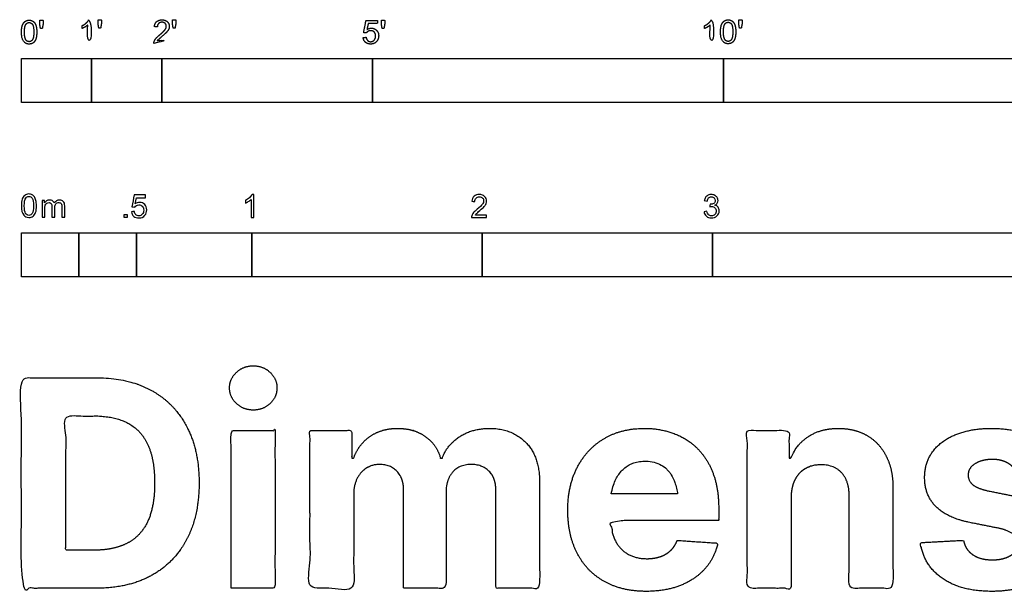
# Model space of a CAD drawing. Units: metres. Extents: x 0 to 10.3, y -3 to 3.3.
# Drawn here: x 0 to 4.3, y -3 to -0.5 of the extents above; entities that cross this region are included whole.
import ezdxf

# ---------------------------------------------------------------- set-up
doc = ezdxf.new("R2010")
doc.units = ezdxf.units.M
doc.layers.add('2D$N-SYMB', color=7, linetype='Continuous', true_color=0x800040)
doc.layers.add('2D$X-DIMENSIONS.COM', color=7, linetype='Continuous', true_color=0x800080)

msp = doc.modelspace()

# ---------------------------------------------------------------- linework, layer by layer
at = {"layer": '2D$N-SYMB'}
for points in [[(0, -0.8913), (0, -0.7008), (0.3048, -0.7008), (0.3048, -0.8913)], [(0.3048, -0.8913), (0.3048, -0.7008), (0.6096, -0.7008), (0.6096, -0.8913)], [(0.6096, -0.8913), (0.6096, -0.7008), (1.524, -0.7008), (1.524, -0.8913)], [(1.524, -0.8913), (1.524, -0.7008), (3.048, -0.7008), (3.048, -0.8913)], [(3.048, -0.8913), (3.048, -0.7008), (6.096, -0.7008), (6.096, -0.8913)], [(0.4461, -1.3922), (0.4461, -1.3783), (0.46, -1.3783), (0.46, -1.3922)], [(0, -1.6486), (0, -1.4581), (0.25, -1.4581), (0.25, -1.6486)], [(0.25, -1.6486), (0.25, -1.4581), (0.5, -1.4581), (0.5, -1.6486)], [(0.5, -1.6486), (0.5, -1.4581), (1, -1.4581), (1, -1.6486)], [(1, -1.6486), (1, -1.4581), (2, -1.4581), (2, -1.6486)], [(2, -1.6486), (2, -1.4581), (3, -1.4581), (3, -1.6486)], [(3, -1.6486), (3, -1.4581), (5, -1.4581), (5, -1.6486)]]:
    msp.add_lwpolyline(points, close=True, dxfattribs=at)
for points, degree, knots in [([(0.0007, -0.5861), (0.0007, -0.6148), (0.0108, -0.6274), (0.0192, -0.638), (0.0338, -0.638), (0.045, -0.638), (0.0523, -0.632), (0.0596, -0.626), (0.0633, -0.615), (0.0669, -0.604), (0.0669, -0.5861), (0.0669, -0.5711), (0.0647, -0.5622), (0.0624, -0.5533), (0.0584, -0.5471), (0.0543, -0.5409), (0.0482, -0.5376), (0.042, -0.5343), (0.0338, -0.5343), (0.0228, -0.5343), (0.0155, -0.5402), (0.0081, -0.5462), (0.0044, -0.5572), (0.0007, -0.5681), (0.0007, -0.5861)], 2, [-12, -12, -12, -11, -11, -10, -10, -9, -9, -8, -8, -7, -7, -6, -6, -5, -5, -4, -4, -3, -3, -2, -2, -1, -1, 0, 0, 0]), ([(0.0135, -0.5861), (0.0135, -0.6112), (0.0194, -0.6194), (0.0253, -0.6277), (0.0338, -0.6277), (0.0424, -0.6277), (0.0483, -0.6194), (0.0541, -0.6111), (0.0541, -0.5861), (0.0541, -0.5611), (0.0483, -0.5528), (0.0424, -0.5446), (0.0337, -0.5446), (0.0251, -0.5446), (0.02, -0.5519), (0.0135, -0.5611), (0.0135, -0.5861)], 2, [0, 0, 0, 1, 1, 2, 2, 3, 3, 4, 4, 5, 5, 6, 6, 7, 7, 8, 8, 8]), ([(0.0831, -0.5706), (0.087, -0.5706), (0.0908, -0.5706), (0.0925, -0.5611), (0.0942, -0.5517), (0.0942, -0.5432), (0.0942, -0.5347), (0.0871, -0.5347), (0.08, -0.5347), (0.08, -0.5432), (0.08, -0.5517), (0.0816, -0.5611), (0.0831, -0.5706)], 2, [-6, -6, -6, -5, -5, -4, -4, -3, -3, -2, -2, -1, -1, 0, 0, 0]), ([(0.2884, -0.5554), (0.2884, -0.5952), (0.2884, -0.6349), (0.2946, -0.6349), (0.3009, -0.6349), (0.3009, -0.5839), (0.3009, -0.5329), (0.2968, -0.5329), (0.2928, -0.5329), (0.2896, -0.5395), (0.2817, -0.5465), (0.2739, -0.5535), (0.2635, -0.5584), (0.2635, -0.5644), (0.2635, -0.5705), (0.2693, -0.5683), (0.2766, -0.564), (0.2839, -0.5597), (0.2884, -0.5554)], 2, [0, 0, 0, 0.130311, 0.130311, 0.150761, 0.150761, 0.317996, 0.317996, 0.331175, 0.331175, 1.331175, 1.331175, 2.331175, 2.331175, 3.331175, 3.331175, 4.331175, 4.331175, 5.331175, 5.331175, 5.331175]), ([(0.3363, -0.5693), (0.3402, -0.5693), (0.344, -0.5693), (0.3457, -0.5598), (0.3473, -0.5503), (0.3473, -0.5418), (0.3473, -0.5334), (0.3402, -0.5334), (0.3331, -0.5334), (0.3331, -0.5418), (0.3331, -0.5503), (0.3347, -0.5598), (0.3363, -0.5693)], 2, [-6, -6, -6, -5, -5, -4, -4, -3, -3, -2, -2, -1, -1, 0, 0, 0]), ([(0.5752, -0.6349), (0.6087, -0.6349), (0.6423, -0.6349), (0.6423, -0.6289), (0.6423, -0.6229), (0.6174, -0.6229), (0.5925, -0.6229), (0.5946, -0.6195), (0.5978, -0.6161), (0.601, -0.6128), (0.6122, -0.6034), (0.6256, -0.592), (0.6314, -0.5855), (0.6372, -0.579), (0.6397, -0.5731), (0.6422, -0.5672), (0.6422, -0.5611), (0.6422, -0.5491), (0.6336, -0.541), (0.6251, -0.5329), (0.6105, -0.5329), (0.596, -0.5329), (0.5874, -0.5404), (0.5789, -0.548), (0.5775, -0.5623), (0.584, -0.563), (0.5904, -0.5636), (0.5904, -0.5541), (0.5958, -0.5487), (0.6012, -0.5433), (0.6102, -0.5433), (0.6188, -0.5433), (0.6241, -0.5483), (0.6293, -0.5534), (0.6293, -0.5608), (0.6293, -0.5679), (0.6235, -0.5758), (0.6177, -0.5838), (0.6012, -0.5973), (0.5905, -0.6061), (0.5849, -0.6127), (0.5792, -0.6194), (0.5766, -0.6262), (0.5751, -0.6304), (0.5752, -0.6349)], 2, [0, 0, 0, 0.110089, 0.110089, 0.129743, 0.129743, 0.211429, 0.211429, 1.211429, 1.211429, 2.211429, 2.211429, 3.211429, 3.211429, 4.211429, 4.211429, 5.211429, 5.211429, 6.211429, 6.211429, 7.211429, 7.211429, 8.211429, 8.211429, 9.211429, 9.211429, 10.211429, 10.211429, 11.211429, 11.211429, 12.211429, 12.211429, 13.211429, 13.211429, 14.211429, 14.211429, 15.211429, 15.211429, 16.211429, 16.211429, 17.211429, 17.211429, 18.211429, 18.211429, 19.211429, 19.211429, 19.211429]), ([(0.6592, -0.5693), (0.663, -0.5693), (0.6669, -0.5693), (0.6685, -0.5598), (0.6702, -0.5503), (0.6702, -0.5418), (0.6702, -0.5334), (0.6631, -0.5334), (0.656, -0.5334), (0.656, -0.5418), (0.656, -0.5503), (0.6576, -0.5598), (0.6592, -0.5693)], 2, [-6, -6, -6, -5, -5, -4, -4, -3, -3, -2, -2, -1, -1, 0, 0, 0]), ([(1.4836, -0.6096), (1.4848, -0.6224), (1.4936, -0.6302), (1.5023, -0.638), (1.5162, -0.638), (1.5331, -0.638), (1.5429, -0.6256), (1.5509, -0.6156), (1.5509, -0.6018), (1.5509, -0.5873), (1.5417, -0.5781), (1.5326, -0.5689), (1.5193, -0.5689), (1.5093, -0.5689), (1.5001, -0.5753), (1.5029, -0.5616), (1.5056, -0.548), (1.5259, -0.548), (1.5461, -0.548), (1.5461, -0.542), (1.5461, -0.5361), (1.5209, -0.5361), (1.4956, -0.5361), (1.4907, -0.5622), (1.4858, -0.5882), (1.4916, -0.589), (1.4975, -0.5898), (1.5003, -0.5854), (1.5051, -0.5827), (1.51, -0.5799), (1.516, -0.5799), (1.5257, -0.5799), (1.5317, -0.5861), (1.5377, -0.5923), (1.5377, -0.6029), (1.5377, -0.6141), (1.5314, -0.6209), (1.5252, -0.6277), (1.5162, -0.6277), (1.5087, -0.6277), (1.5034, -0.6229), (1.4981, -0.6181), (1.4967, -0.6085), (1.4901, -0.6091), (1.4836, -0.6096)], 2, [-29, -29, -29, -28, -28, -27, -27, -26, -26, -25, -25, -24, -24, -23, -23, -22, -22, -21, -21, -20, -20, -19, -19, -18, -18, -17, -17, -16, -16, -15, -15, -14, -14, -13, -13, -12, -12, -11, -11, -10, -10, -9, -9, -8, -8, -7, -7, -7]), ([(1.566, -0.5706), (1.5698, -0.5706), (1.5737, -0.5706), (1.5753, -0.5612), (1.577, -0.5517), (1.577, -0.5432), (1.577, -0.5347), (1.5699, -0.5347), (1.5628, -0.5347), (1.5628, -0.5432), (1.5628, -0.5517), (1.5644, -0.5612), (1.566, -0.5706)], 2, [-6, -6, -6, -5, -5, -4, -4, -3, -3, -2, -2, -1, -1, 0, 0, 0]), ([(2.9902, -0.5554), (2.9902, -0.5952), (2.9902, -0.6349), (2.9965, -0.6349), (3.0027, -0.6349), (3.0027, -0.5839), (3.0027, -0.5329), (2.9987, -0.5329), (2.9947, -0.5329), (2.9914, -0.5395), (2.9836, -0.5465), (2.9758, -0.5535), (2.9653, -0.5584), (2.9653, -0.5644), (2.9653, -0.5705), (2.9711, -0.5683), (2.9784, -0.564), (2.9857, -0.5597), (2.9902, -0.5554)], 2, [0, 0, 0, 0.130311, 0.130311, 0.150761, 0.150761, 0.317996, 0.317996, 0.331175, 0.331175, 1.331175, 1.331175, 2.331175, 2.331175, 3.331175, 3.331175, 4.331175, 4.331175, 5.331175, 5.331175, 5.331175]), ([(3.0346, -0.5848), (3.0346, -0.6134), (3.0447, -0.6261), (3.053, -0.6366), (3.0677, -0.6366), (3.0789, -0.6366), (3.0862, -0.6306), (3.0935, -0.6246), (3.0972, -0.6137), (3.1008, -0.6027), (3.1008, -0.5848), (3.1008, -0.5697), (3.0985, -0.5608), (3.0963, -0.5519), (3.0922, -0.5457), (3.0882, -0.5395), (3.0821, -0.5362), (3.0759, -0.5329), (3.0677, -0.5329), (3.0566, -0.5329), (3.0493, -0.5389), (3.042, -0.5448), (3.0383, -0.5558), (3.0346, -0.5668), (3.0346, -0.5848)], 2, [-12, -12, -12, -11, -11, -10, -10, -9, -9, -8, -8, -7, -7, -6, -6, -5, -5, -4, -4, -3, -3, -2, -2, -1, -1, 0, 0, 0]), ([(3.0474, -0.5848), (3.0474, -0.6098), (3.0533, -0.6181), (3.0591, -0.6264), (3.0677, -0.6264), (3.0763, -0.6264), (3.0822, -0.6181), (3.088, -0.6097), (3.088, -0.5848), (3.088, -0.5597), (3.0822, -0.5515), (3.0763, -0.5433), (3.0676, -0.5433), (3.059, -0.5433), (3.0539, -0.5505), (3.0474, -0.5598), (3.0474, -0.5848)], 2, [0, 0, 0, 1, 1, 2, 2, 3, 3, 4, 4, 5, 5, 6, 6, 7, 7, 8, 8, 8]), ([(3.117, -0.5693), (3.1209, -0.5693), (3.1247, -0.5693), (3.1264, -0.5598), (3.128, -0.5503), (3.128, -0.5418), (3.128, -0.5334), (3.1209, -0.5334), (3.1138, -0.5334), (3.1138, -0.5418), (3.1138, -0.5503), (3.1154, -0.5598), (3.117, -0.5693)], 2, [-6, -6, -6, -5, -5, -4, -4, -3, -3, -2, -2, -1, -1, 0, 0, 0]), ([(0, -1.3406), (0, -1.3291), (0.0012, -1.3195), (0.0036, -1.3123), (0.006, -1.305), (0.0096, -1.2996), (0.0145, -1.2954), (0.0193, -1.2918), (0.0253, -1.2894), (0.0325, -1.2894), (0.038, -1.2894), (0.0428, -1.2906), (0.047, -1.293), (0.0512, -1.2948), (0.0542, -1.2984), (0.0572, -1.302), (0.0596, -1.3062), (0.0614, -1.3111), (0.0633, -1.3171), (0.0645, -1.3231), (0.0657, -1.3309), (0.0657, -1.3406), (0.0657, -1.3526), (0.0645, -1.3623), (0.062, -1.3695), (0.0596, -1.3767), (0.056, -1.3821), (0.0512, -1.3864), (0.0464, -1.39), (0.0404, -1.3912), (0.0325, -1.3912), (0.0229, -1.3912), (0.0157, -1.3888), (0.0102, -1.3815), (0.0036, -1.3731), (0, -1.3598), (0, -1.3406)], 3, [0, 0, 0, 0, 1, 1, 1, 2, 2, 2, 3, 3, 3, 4, 4, 4, 5, 5, 5, 6, 6, 6, 7, 7, 7, 8, 8, 8, 9, 9, 9, 10, 10, 10, 11, 11, 11, 12, 12, 12, 12]), ([(0.0127, -1.3406), (0.0127, -1.3574), (0.0145, -1.3683), (0.0187, -1.3737), (0.0223, -1.3791), (0.0271, -1.3821), (0.0325, -1.3821), (0.0386, -1.3821), (0.0434, -1.3791), (0.047, -1.3737), (0.0506, -1.3683), (0.053, -1.3574), (0.053, -1.3406), (0.053, -1.3243), (0.0506, -1.3135), (0.047, -1.308), (0.0434, -1.3026), (0.0386, -1.2996), (0.0325, -1.2996), (0.0271, -1.2996), (0.0223, -1.302), (0.0193, -1.3068), (0.0151, -1.3129), (0.0127, -1.3243), (0.0127, -1.3406)], 3, [0, 0, 0, 0, 1, 1, 1, 2, 2, 2, 3, 3, 3, 4, 4, 4, 5, 5, 5, 6, 6, 6, 7, 7, 7, 8, 8, 8, 8]), ([(0.09, -1.39), (0.09, -1.3659), (0.09, -1.3418), (0.09, -1.3177), (0.0936, -1.3177), (0.0972, -1.3177), (0.1008, -1.3177), (0.1008, -1.3211), (0.1008, -1.3245), (0.1008, -1.3279), (0.1032, -1.3243), (0.1062, -1.3213), (0.1098, -1.3195), (0.1134, -1.3171), (0.1177, -1.3159), (0.1225, -1.3159), (0.1279, -1.3159), (0.1327, -1.3171), (0.1357, -1.3195), (0.1394, -1.3219), (0.1418, -1.3249), (0.143, -1.3285), (0.149, -1.3201), (0.1562, -1.3159), (0.1659, -1.3159), (0.1731, -1.3159), (0.1785, -1.3183), (0.1821, -1.3219), (0.1863, -1.3261), (0.1881, -1.3321), (0.1881, -1.3406), (0.1881, -1.357), (0.1881, -1.3735), (0.1881, -1.39), (0.1841, -1.39), (0.1801, -1.39), (0.1761, -1.39), (0.1761, -1.3749), (0.1761, -1.3598), (0.1761, -1.3448), (0.1761, -1.3394), (0.1755, -1.3364), (0.1749, -1.3339), (0.1737, -1.3315), (0.1725, -1.3297), (0.1701, -1.3285), (0.1683, -1.3273), (0.1659, -1.3267), (0.1628, -1.3267), (0.158, -1.3267), (0.1538, -1.3285), (0.1502, -1.3315), (0.1466, -1.3351), (0.1454, -1.3406), (0.1454, -1.3478), (0.1454, -1.3619), (0.1454, -1.3759), (0.1454, -1.39), (0.1412, -1.39), (0.1369, -1.39), (0.1327, -1.39), (0.1327, -1.3743), (0.1327, -1.3586), (0.1327, -1.343), (0.1327, -1.3376), (0.1321, -1.3333), (0.1297, -1.3309), (0.1279, -1.3279), (0.1243, -1.3267), (0.1201, -1.3267), (0.1165, -1.3267), (0.1134, -1.3273), (0.1104, -1.3297), (0.1074, -1.3315), (0.1056, -1.3339), (0.1038, -1.3376), (0.1026, -1.3412), (0.102, -1.346), (0.102, -1.3526), (0.102, -1.3651), (0.102, -1.3775), (0.102, -1.39), (0.098, -1.39), (0.094, -1.39), (0.09, -1.39)], 3, [0, 0, 0, 0, 1, 1, 1, 2, 2, 2, 3, 3, 3, 4, 4, 4, 5, 5, 5, 6, 6, 6, 7, 7, 7, 8, 8, 8, 9, 9, 9, 10, 10, 10, 11, 11, 11, 12, 12, 12, 13, 13, 13, 14, 14, 14, 15, 15, 15, 16, 16, 16, 17, 17, 17, 18, 18, 18, 19, 19, 19, 20, 20, 20, 21, 21, 21, 22, 22, 22, 23, 23, 23, 24, 24, 24, 25, 25, 25, 26, 26, 26, 27, 27, 27, 28, 28, 28, 28]), ([(0.478, -1.3663), (0.4823, -1.3658), (0.4865, -1.3654), (0.4907, -1.365), (0.4919, -1.3717), (0.4937, -1.3759), (0.4973, -1.3795), (0.5009, -1.3825), (0.5052, -1.3843), (0.51, -1.3843), (0.516, -1.3843), (0.5208, -1.3819), (0.525, -1.3771), (0.5293, -1.3729), (0.5311, -1.3669), (0.5311, -1.3596), (0.5311, -1.3524), (0.5293, -1.347), (0.5256, -1.3428), (0.5214, -1.3391), (0.516, -1.3367), (0.51, -1.3367), (0.5058, -1.3367), (0.5021, -1.3379), (0.4991, -1.3397), (0.4961, -1.3416), (0.4937, -1.344), (0.4919, -1.3464), (0.4879, -1.346), (0.4839, -1.3456), (0.4799, -1.3452), (0.4831, -1.3279), (0.4863, -1.3106), (0.4895, -1.2934), (0.5062, -1.2934), (0.5228, -1.2934), (0.5395, -1.2934), (0.5395, -1.2974), (0.5395, -1.3014), (0.5395, -1.3054), (0.5262, -1.3054), (0.513, -1.3054), (0.4997, -1.3054), (0.4979, -1.3144), (0.4961, -1.3235), (0.4943, -1.3325), (0.5003, -1.3283), (0.5064, -1.3259), (0.513, -1.3259), (0.522, -1.3259), (0.5293, -1.3289), (0.5353, -1.3349), (0.5413, -1.3409), (0.5443, -1.3488), (0.5443, -1.3584), (0.5443, -1.3675), (0.5419, -1.3753), (0.5365, -1.3819), (0.5299, -1.3903), (0.5214, -1.3934), (0.51, -1.3934), (0.5009, -1.3934), (0.4937, -1.3916), (0.4877, -1.3867), (0.4823, -1.3813), (0.4787, -1.3747), (0.478, -1.3663)], 3, [0, 0, 0, 0, 1, 1, 1, 2, 2, 2, 3, 3, 3, 4, 4, 4, 5, 5, 5, 6, 6, 6, 7, 7, 7, 8, 8, 8, 9, 9, 9, 10, 10, 10, 11, 11, 11, 12, 12, 12, 13, 13, 13, 14, 14, 14, 15, 15, 15, 16, 16, 16, 17, 17, 17, 18, 18, 18, 19, 19, 19, 20, 20, 20, 21, 21, 21, 22, 22, 22, 22]), ([(1.009, -1.3922), (1.005, -1.3922), (1.001, -1.3922), (0.997, -1.3922), (0.997, -1.366), (0.997, -1.3399), (0.997, -1.3138), (0.994, -1.3169), (0.9897, -1.3199), (0.9849, -1.3223), (0.9801, -1.3253), (0.9759, -1.3277), (0.9723, -1.3289), (0.9723, -1.3249), (0.9723, -1.3209), (0.9723, -1.3169), (0.9789, -1.3138), (0.9849, -1.3096), (0.9903, -1.3054), (0.9952, -1.3006), (0.9988, -1.2964), (1.0012, -1.2916), (1.0038, -1.2916), (1.0064, -1.2916), (1.009, -1.2916), (1.009, -1.3251), (1.009, -1.3586), (1.009, -1.3922)], 3, [0, 0, 0, 0, 1, 1, 1, 2, 2, 2, 3, 3, 3, 4, 4, 4, 5, 5, 5, 6, 6, 6, 7, 7, 7, 8, 8, 8, 9, 9, 9, 9]), ([(2.0193, -1.3807), (2.0193, -1.3845), (2.0193, -1.3883), (2.0193, -1.3922), (1.9974, -1.3922), (1.9755, -1.3922), (1.9536, -1.3922), (1.953, -1.3897), (1.9536, -1.3867), (1.9548, -1.3837), (1.9566, -1.3795), (1.959, -1.3747), (1.9626, -1.3705), (1.9668, -1.3663), (1.9717, -1.3614), (1.9789, -1.3554), (1.9897, -1.3464), (1.997, -1.3391), (2.0012, -1.3343), (2.0048, -1.3289), (2.0066, -1.3241), (2.0066, -1.3193), (2.0066, -1.3144), (2.0048, -1.3102), (2.0018, -1.3072), (1.9982, -1.3036), (1.9934, -1.3018), (1.9879, -1.3018), (1.9819, -1.3018), (1.9771, -1.3036), (1.9735, -1.3072), (1.9699, -1.3108), (1.968, -1.3156), (1.968, -1.3223), (1.9638, -1.3219), (1.9596, -1.3215), (1.9554, -1.3211), (1.9566, -1.3114), (1.9596, -1.3042), (1.9656, -1.2994), (1.9711, -1.2946), (1.9789, -1.2916), (1.9879, -1.2916), (1.9976, -1.2916), (2.0054, -1.2946), (2.0108, -1.3), (2.0168, -1.3054), (2.0193, -1.312), (2.0193, -1.3199), (2.0193, -1.3235), (2.0187, -1.3277), (2.0168, -1.3313), (2.015, -1.3355), (2.0126, -1.3391), (2.009, -1.344), (2.0048, -1.3482), (1.9988, -1.3536), (1.9897, -1.3614), (1.9825, -1.3675), (1.9777, -1.3717), (1.9759, -1.3741), (1.9735, -1.3759), (1.9717, -1.3783), (1.9705, -1.3807), (1.9867, -1.3807), (2.003, -1.3807), (2.0193, -1.3807)], 3, [0, 0, 0, 0, 1, 1, 1, 2, 2, 2, 3, 3, 3, 4, 4, 4, 5, 5, 5, 6, 6, 6, 7, 7, 7, 8, 8, 8, 9, 9, 9, 10, 10, 10, 11, 11, 11, 12, 12, 12, 13, 13, 13, 14, 14, 14, 15, 15, 15, 16, 16, 16, 17, 17, 17, 18, 18, 18, 19, 19, 19, 20, 20, 20, 21, 21, 21, 22, 22, 22, 22]), ([(2.9631, -1.3663), (2.9673, -1.3656), (2.9715, -1.365), (2.9757, -1.3644), (2.9769, -1.3711), (2.9793, -1.3765), (2.9829, -1.3795), (2.986, -1.3825), (2.9902, -1.3843), (2.995, -1.3843), (3.001, -1.3843), (3.0058, -1.3819), (3.0101, -1.3783), (3.0137, -1.3741), (3.0161, -1.3693), (3.0161, -1.3632), (3.0161, -1.3572), (3.0137, -1.353), (3.0101, -1.3494), (3.0064, -1.3458), (3.0016, -1.3434), (2.9962, -1.3434), (2.9938, -1.3434), (2.9908, -1.344), (2.9878, -1.3452), (2.9882, -1.3416), (2.9886, -1.3379), (2.989, -1.3343), (2.9896, -1.3343), (2.9902, -1.3343), (2.9908, -1.3343), (2.9962, -1.3343), (3.001, -1.3331), (3.0052, -1.3301), (3.0095, -1.3277), (3.0113, -1.3235), (3.0113, -1.3175), (3.0113, -1.3132), (3.0095, -1.3096), (3.0064, -1.3066), (3.0034, -1.3036), (2.9998, -1.3018), (2.995, -1.3018), (2.9902, -1.3018), (2.986, -1.3036), (2.9829, -1.3066), (2.9799, -1.3096), (2.9775, -1.3138), (2.9769, -1.3199), (2.9727, -1.3193), (2.9685, -1.3187), (2.9643, -1.3181), (2.9661, -1.3096), (2.9691, -1.303), (2.9745, -1.2988), (2.9799, -1.294), (2.9866, -1.2916), (2.9944, -1.2916), (2.9998, -1.2916), (3.0052, -1.2928), (3.0095, -1.2952), (3.0143, -1.2976), (3.0179, -1.3012), (3.0203, -1.3048), (3.0227, -1.309), (3.0239, -1.3132), (3.0239, -1.3181), (3.0239, -1.3223), (3.0227, -1.3259), (3.0203, -1.3295), (3.0179, -1.3331), (3.0149, -1.3361), (3.0101, -1.3379), (3.0161, -1.3397), (3.0209, -1.3422), (3.0239, -1.347), (3.0269, -1.3512), (3.0287, -1.3566), (3.0287, -1.3626), (3.0287, -1.3717), (3.0257, -1.3789), (3.0191, -1.3849), (3.0131, -1.3909), (3.0046, -1.3934), (2.995, -1.3934), (2.9866, -1.3934), (2.9787, -1.3916), (2.9733, -1.3861), (2.9673, -1.3813), (2.9643, -1.3741), (2.9631, -1.3663)], 3, [0, 0, 0, 0, 1, 1, 1, 2, 2, 2, 3, 3, 3, 4, 4, 4, 5, 5, 5, 6, 6, 6, 7, 7, 7, 8, 8, 8, 9, 9, 9, 10, 10, 10, 11, 11, 11, 12, 12, 12, 13, 13, 13, 14, 14, 14, 15, 15, 15, 16, 16, 16, 17, 17, 17, 18, 18, 18, 19, 19, 19, 20, 20, 20, 21, 21, 21, 22, 22, 22, 23, 23, 23, 24, 24, 24, 25, 25, 25, 26, 26, 26, 27, 27, 27, 28, 28, 28, 29, 29, 29, 30, 30, 30, 30])]:
    msp.add_open_spline(points, degree=degree, knots=knots, dxfattribs=at)
at = {"layer": '2D$X-DIMENSIONS.COM'}
for points, degree, knots in [([(1.0068, -2.2282), (1.0492, -2.2282), (1.0794, -2.1999), (1.1095, -2.1715), (1.1095, -2.1318), (1.1095, -2.0925), (1.0794, -2.0641), (1.0492, -2.0358), (1.0064, -2.0358), (0.9644, -2.0358), (0.934, -2.0641), (0.9037, -2.0925), (0.9037, -2.1318), (0.9037, -2.1715), (0.934, -2.1999), (0.9644, -2.2282), (1.0068, -2.2282)], 2, [-8, -8, -8, -7, -7, -6, -6, -5, -5, -4, -4, -3, -3, -2, -2, -1, -1, 0, 0, 0]), ([(0.3241, -3.0024), (0.4635, -3.0024), (0.5637, -2.9475), (0.6639, -2.8926), (0.7177, -2.7899), (0.7715, -2.6872), (0.7715, -2.5443), (0.7715, -2.4019), (0.7177, -2.2997), (0.6639, -2.1974), (0.5644, -2.1427), (0.4648, -2.088), (0.3268, -2.088), (0.1634, -2.088), (0, -2.088), (0, -2.5452), (0, -3.0024), (0.1621, -3.0024), (0.3241, -3.0024)], 2, [-15, -15, -15, -14, -14, -13, -13, -12, -12, -11, -11, -10, -10, -9, -9, -8, -8, -7, -7, -6, -6, -6]), ([(0.3161, -2.8368), (0.4018, -2.8368), (0.4605, -2.8062), (0.5193, -2.7756), (0.549, -2.7111), (0.5786, -2.6466), (0.5786, -2.5443), (0.5786, -2.443), (0.549, -2.3787), (0.5193, -2.3144), (0.4608, -2.284), (0.4023, -2.2537), (0.3166, -2.2537), (0.2549, -2.2537), (0.1933, -2.2537), (0.1933, -2.5452), (0.1933, -2.8368), (0.2547, -2.8368), (0.3161, -2.8368)], 2, [-7.813477, -7.813477, -7.813477, -6.813477, -6.813477, -5.813477, -5.813477, -4.813477, -4.813477, -3.813477, -3.813477, -2.813477, -2.813477, -1.813477, -1.813477, -1.543945, -1.543945, -0.268555, -0.268555, 0, 0, 0]), ([(0.9108, -3.0024), (1.0059, -3.0024), (1.101, -3.0024), (1.101, -2.6595), (1.101, -2.3166), (1.0059, -2.3166), (0.9108, -2.3166), (0.9108, -2.6595), (0.9108, -3.0024)], 2, [-4, -4, -4, -3, -3, -2, -2, -1, -1, 0, 0, 0]), ([(1.4421, -2.4376), (1.4381, -2.4376), (1.4341, -2.4376), (1.4341, -2.3771), (1.4341, -2.3166), (1.3435, -2.3166), (1.2528, -2.3166), (1.2528, -2.6595), (1.2528, -3.0024), (1.3479, -3.0024), (1.443, -3.0024), (1.443, -2.7966), (1.443, -2.5908), (1.443, -2.5528), (1.4578, -2.5245), (1.4725, -2.4961), (1.4977, -2.4803), (1.523, -2.4644), (1.5547, -2.4644), (1.6015, -2.4644), (1.6303, -2.4943), (1.6591, -2.5243), (1.6591, -2.5747), (1.6591, -2.7886), (1.6591, -3.0024), (1.7513, -3.0024), (1.8435, -3.0024), (1.8435, -2.793), (1.8435, -2.5836), (1.8435, -2.5301), (1.8726, -2.4972), (1.9016, -2.4644), (1.9534, -2.4644), (1.9989, -2.4644), (2.0293, -2.493), (2.0596, -2.5216), (2.0596, -2.5787), (2.0596, -2.7906), (2.0596, -3.0024), (2.1545, -3.0024), (2.2494, -3.0024), (2.2494, -2.7718), (2.2494, -2.5412), (2.2494, -2.4296), (2.1893, -2.3687), (2.1293, -2.3077), (2.0333, -2.3077), (1.9578, -2.3077), (1.9027, -2.3432), (1.8476, -2.3787), (1.8266, -2.4376), (1.823, -2.4376), (1.8194, -2.4376), (1.8029, -2.3778), (1.7533, -2.3428), (1.7038, -2.3077), (1.6332, -2.3077), (1.5636, -2.3077), (1.5136, -2.3425), (1.4636, -2.3774), (1.4421, -2.4376)], 2, [0, 0, 0, 0.017578, 0.017578, 0.282227, 0.282227, 0.678711, 0.678711, 2.178711, 2.178711, 2.594727, 2.594727, 3.495117, 3.495117, 4.495117, 4.495117, 5.495117, 5.495117, 6.495117, 6.495117, 7.495117, 7.495117, 8.495117, 8.495117, 9.495117, 9.495117, 10.495117, 10.495117, 11.495117, 11.495117, 12.495117, 12.495117, 13.495117, 13.495117, 14.495117, 14.495117, 15.495117, 15.495117, 16.495117, 16.495117, 17.495117, 17.495117, 18.495117, 18.495117, 19.495117, 19.495117, 20.495117, 20.495117, 21.495117, 21.495117, 22.495117, 22.495117, 23.495117, 23.495117, 24.495117, 24.495117, 25.495117, 25.495117, 26.495117, 26.495117, 27.495117, 27.495117, 27.495117]), ([(2.7119, -3.0158), (2.7968, -3.0158), (2.8617, -2.9897), (2.9267, -2.9636), (2.968, -2.9165), (3.0093, -2.8694), (3.0227, -2.806), (2.9347, -2.8002), (2.8468, -2.7944), (2.837, -2.8203), (2.8182, -2.8381), (2.7995, -2.856), (2.7731, -2.8649), (2.7468, -2.8738), (2.7151, -2.8738), (2.6673, -2.8738), (2.6325, -2.8538), (2.5976, -2.8337), (2.5787, -2.7966), (2.5597, -2.7595), (2.5597, -2.7082), (2.7932, -2.7082), (3.0267, -2.7082), (3.0267, -2.6821), (3.0267, -2.656), (3.0267, -2.5685), (3.0022, -2.503), (2.9776, -2.4376), (2.9336, -2.3943), (2.8896, -2.351), (2.8309, -2.3294), (2.7722, -2.3077), (2.7044, -2.3077), (2.6035, -2.3077), (2.5287, -2.3524), (2.4539, -2.397), (2.4128, -2.4769), (2.3717, -2.5568), (2.3717, -2.6627), (2.3717, -2.7712), (2.4128, -2.8504), (2.4539, -2.9297), (2.53, -2.9727), (2.6061, -3.0158), (2.7119, -3.0158)], 2, [-3, -3, -3, -1.999602, -1.999602, -0.999203, -0.999203, 0.001195, 0.001195, 1.001594, 1.001594, 2.001992, 2.001992, 3.00239, 3.00239, 4.002789, 4.002789, 5.003187, 5.003187, 6.003586, 6.003586, 7.003984, 7.003984, 7.810461, 7.810461, 8.810461, 8.810461, 9.810461, 9.810461, 10.810461, 10.810461, 11.810461, 11.810461, 12.810461, 12.810461, 13.810461, 13.810461, 14.810461, 14.810461, 15.810461, 15.810461, 16.810461, 16.810461, 17.810461, 17.810461, 18.810461, 18.810461, 18.810461]), ([(3.341, -2.606), (3.3415, -2.5618), (3.3578, -2.5303), (3.3741, -2.4988), (3.4033, -2.4823), (3.4326, -2.4658), (3.471, -2.4658), (3.5281, -2.4658), (3.5607, -2.5013), (3.5933, -2.5368), (3.5929, -2.5997), (3.5929, -2.8011), (3.5929, -3.0024), (3.688, -3.0024), (3.7831, -3.0024), (3.7831, -2.7841), (3.7831, -2.5658), (3.7831, -2.4859), (3.7536, -2.428), (3.7241, -2.3702), (3.671, -2.339), (3.6179, -2.3077), (3.5464, -2.3077), (3.4701, -2.3077), (3.4165, -2.3428), (3.3629, -2.3778), (3.3401, -2.4376), (3.3361, -2.4376), (3.3321, -2.4376), (3.3321, -2.3771), (3.3321, -2.3166), (3.2415, -2.3166), (3.1508, -2.3166), (3.1508, -2.6595), (3.1508, -3.0024), (3.2459, -3.0024), (3.341, -3.0024), (3.341, -2.8042), (3.341, -2.606)], 2, [-32, -32, -32, -31, -31, -30, -30, -29, -29, -28, -28, -27, -27, -26, -26, -25, -25, -24, -24, -23, -23, -22, -22, -21, -21, -20, -20, -19, -19, -18, -18, -17, -17, -16, -16, -15, -15, -14, -14, -13, -13, -13]), ([(4.5032, -2.5122), (4.4907, -2.4175), (4.416, -2.3626), (4.3412, -2.3077), (4.2112, -2.3077), (4.1233, -2.3077), (4.0579, -2.3336), (3.9925, -2.3595), (3.9565, -2.4073), (3.9206, -2.455), (3.9206, -2.5211), (3.9206, -2.5979), (3.9695, -2.6475), (4.0184, -2.697), (4.1188, -2.7171), (4.1782, -2.729), (4.2376, -2.7408), (4.2822, -2.7497), (4.3037, -2.7665), (4.3251, -2.7832), (4.3255, -2.8091), (4.3251, -2.8399), (4.2945, -2.8593), (4.2639, -2.8788), (4.2139, -2.8788), (4.163, -2.8788), (4.1304, -2.8571), (4.0978, -2.8355), (4.0894, -2.7939), (3.9958, -2.7988), (3.9023, -2.8038), (3.9161, -2.902), (3.9967, -2.9589), (4.0773, -3.0158), (4.2135, -3.0158), (4.3028, -3.0158), (4.3713, -2.9875), (4.4398, -2.9591), (4.4794, -2.9082), (4.5189, -2.8573), (4.5189, -2.7899), (4.5189, -2.7158), (4.4698, -2.6703), (4.4206, -2.6247), (4.3206, -2.6042), (4.2586, -2.5917), (4.1965, -2.5792), (4.1487, -2.5689), (4.1291, -2.5519), (4.1094, -2.535), (4.1094, -2.5104), (4.1094, -2.4796), (4.1398, -2.4611), (4.1702, -2.4425), (4.2144, -2.4425), (4.2474, -2.4425), (4.2713, -2.4535), (4.2952, -2.4644), (4.3099, -2.4825), (4.3246, -2.5006), (4.3291, -2.5229), (4.4162, -2.5176), (4.5032, -2.5122)], 2, [-45, -45, -45, -44, -44, -43, -43, -42, -42, -41, -41, -40, -40, -39, -39, -38, -38, -37, -37, -36, -36, -35, -35, -34, -34, -33, -33, -32, -32, -31, -31, -30, -30, -29, -29, -28, -28, -27, -27, -26, -26, -25, -25, -24, -24, -23, -23, -22, -22, -21, -21, -20, -20, -19, -19, -18, -18, -17, -17, -16, -16, -15, -15, -14, -14, -14]), ([(2.5605, -2.5924), (2.6564, -2.5924), (2.7522, -2.5924), (2.8481, -2.5924), (2.847, -2.5842), (2.8441, -2.567), (2.8358, -2.5385), (2.8249, -2.5142), (2.8117, -2.496), (2.7977, -2.4806), (2.7763, -2.465), (2.7457, -2.4533), (2.7137, -2.4492), (2.6841, -2.4508), (2.6595, -2.4563), (2.6383, -2.4653), (2.6198, -2.4779), (2.5977, -2.4988), (2.5799, -2.5273), (2.5669, -2.5618), (2.5623, -2.5818), (2.5605, -2.5924)], 3, [3.537974, 3.537974, 3.537974, 3.537974, 3.871399, 3.871399, 3.871399, 3.936638, 4.007174, 4.106873, 4.150328, 4.195172, 4.28414, 4.383634, 4.49492, 4.585472, 4.661678, 4.72997, 4.79585, 4.860411, 4.993083, 5.070262, 5.154608, 5.154608, 5.154608, 5.154608])]:
    msp.add_open_spline(points, degree=degree, knots=knots, dxfattribs=at)

doc.saveas('drawing.dxf')
